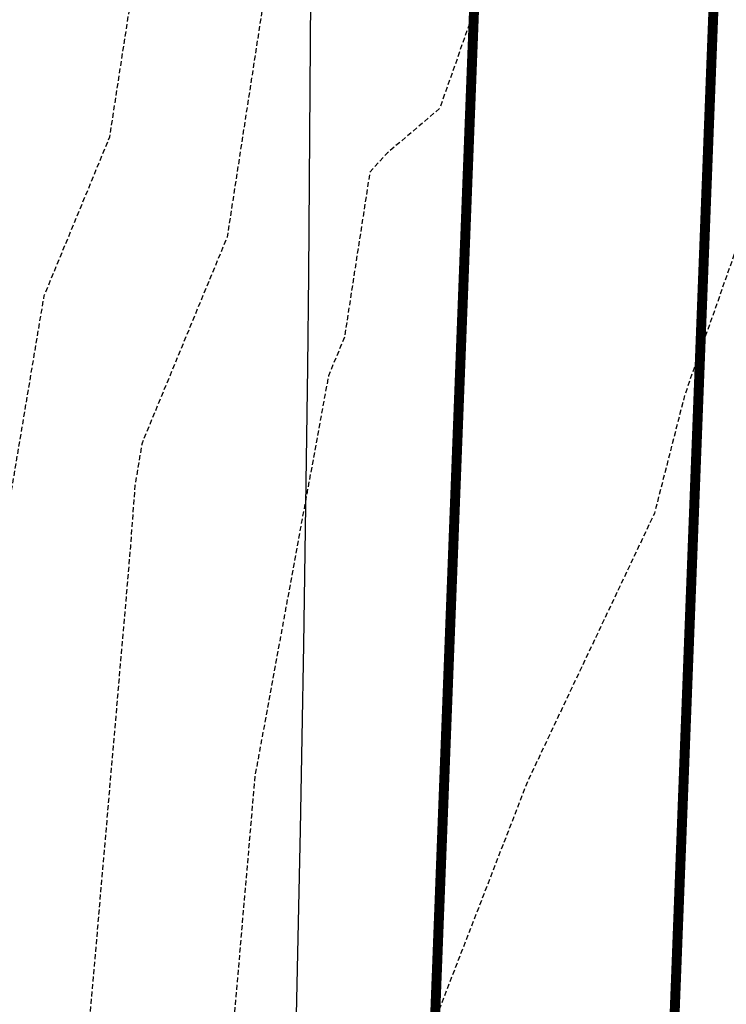
# Model space of a CAD drawing. Units: feet. Extents: x 2031234 to 2034004, y 13724618 to 13727400.
# Drawn here: x 2031610 to 2031646, y 13725908 to 13725957 of the extents above; entities that cross this region are included whole.
import ezdxf

# ---------------------------------------------------------------- set-up
doc = ezdxf.new("R2010")
doc.units = ezdxf.units.FT
doc.header["$MEASUREMENT"] = 0
doc.linetypes.add('CENTER2', pattern=[1.125, 0.75, -0.125, 0.125, -0.125])
doc.linetypes.add('DASHED2', pattern=[0.375, 0.25, -0.125])
for name, color, linetype in [('CE-TOPO-MAJR', 14, 'DASHED2'), ('CE-TOPO-MINR', 13, 'DASHED2'), ('CP-ROAD-CNTR-SH 211', 1, 'CENTER2'), ('CP-ROAD-CURB-PH 5', 2, 'Continuous'), ('CP-ROAD-STRP-PH 5', 1, 'Continuous')]:
    doc.layers.add(name, color=color, linetype=linetype)

msp = doc.modelspace()

# ---------------------------------------------------------------- linework, layer by layer
at = {"layer": 'CE-TOPO-MAJR', "elevation": 1010, "flags": 128}
msp.add_lwpolyline([(2031312.662581845, 13726065.11570164), (2031355.691656151, 13726047.14211356), (2031359.15426109, 13726045.63961977), (2031360.461625459, 13726045.29379005), (2031371.865768893, 13726041.49302622), (2031393.193099972, 13726034.0314163), (2031394.271178793, 13726032.95048811), (2031394.69847965, 13726032.27204355), (2031396.005, 13726031.34636232), (2031396.594103874, 13726032.25825521), (2031396.860361547, 13726032.91556375), (2031398.864314654, 13726032.40832724), (2031419.525469132, 13726026.13103833), (2031432.674136338, 13726011.38), (2031438.394226999, 13726006.84487666), (2031445.947817368, 13726002.82958386), (2031461.457289791, 13725994.81841699), (2031470.959912086, 13725985.39), (2031481.025607145, 13725976.74144129), (2031498.191050179, 13725959.41), (2031499.801934963, 13725957.2963158), (2031502.993163485, 13725955.99531367), (2031521.003850982, 13725942.04496414), (2031525.519135786, 13725933.42), (2031534.685500504, 13725913.77394634), (2031545.694041323, 13725907.44), (2031552.662652787, 13725892.93987842), (2031553.934399635, 13725881.45), (2031569.863430239, 13725870.76226621), (2031576.035, 13725854.37238108), (2031583.076520033, 13725852.20573672), (2031593.591305991, 13725829.95633763), (2031600.352373452, 13725854.42894497), (2031604.668707612, 13725887.63413312), (2031606.564478113, 13725913.67617852), (2031611.515982507, 13725943.24204459), (2031614.801984703, 13725951.19615075), (2031618.96179325, 13725978.22820846), (2031620.016693899, 13725985.41009767), (2031621.304191412, 13725996.28704928), (2031625.981292584, 13726024.26650399), (2031626.406860386, 13726025.95638024), (2031626.959552475, 13726030.20955439), (2031627.623594399, 13726031.88163576), (2031630.501094443, 13726037.86664711), (2031634.200019085, 13726046.74745939), (2031638.874584006, 13726057.54027909), (2031642.945284829, 13726069.40585911), (2031646.285776162, 13726076.43), (2031654.67153883, 13726092.40985673), (2031659.371671142, 13726099.70771404), (2031665.999040201, 13726113.04566529), (2031668.877249007, 13726115.0505071), (2031672.721915345, 13726106.69057353), (2031673.239193182, 13726105.15749212), (2031678.848166882, 13726076.16462127), (2031679.097282489, 13726067.00708155), (2031684.822219666, 13726035.07839029), (2031685.041374814, 13726028.60437006), (2031691.779154558, 13725993.84153518), (2031692.298427994, 13725990.4645314), (2031695.052016492, 13725956.55653113), (2031699.766032891, 13725916.09180086), (2031701.019665972, 13725914.05013394), (2031703.546025301, 13725910.94120821), (2031703.740823695, 13725898.96556971), (2031705.395486045, 13725889.63757268), (2031709.331262429, 13725887.79857891), (2031733.606096054, 13725887.33320579), (2031740.53209126, 13725885.72829944), (2031759.28435726, 13725879.83790876), (2031777.815781488, 13725873.11843682), (2031783.905487039, 13725870.51132161), (2031789.390806558, 13725866.54), (2031805.630754419, 13725856.17147312), (2031824.16007598, 13725844.82146811), (2031828.374184689, 13725843.59611107), (2031848.023454065, 13725840.56), (2031856.117247984, 13725839.67867861), (2031857.226385103, 13725839.51987143), (2031874.7656715, 13725840.56), (2031886.03133419, 13725841.5984135), (2031886.631, 13725841.23706459), (2031886.660107569, 13725840.90622089), (2031887.400586132, 13725840.84234505), (2031942.042069718, 13725808.79624159), (2031952.208805583, 13725807.03895926), (2031993.925346123, 13725800.02695503), (2032017.989038405, 13725799.06070162), (2032041.399409681, 13725797.55450145), (2032044.460827004, 13725797.24197381), (2032090.771759397, 13725797.69864231), (2032095.132368722, 13725797.69155588), (2032144.109160593, 13725801.57612544), (2032144.829231883, 13725801.60260664), (2032193.173138153, 13725795.52567824), (2032195.972904799, 13725795.30689036), (2032241.1395653, 13725788.80963985), (2032246.280577417, 13725788.5144611), (2032285.728512443, 13725776.46980735), (2032297.92848781, 13725773.33210321), (2032329.346574931, 13725765.32505423), (2032349.458632929, 13725759.39952317), (2032372.255893314, 13725750.38068279), (2032402.162369238, 13725739.04362915), (2032419.239767634, 13725728.11379155), (2032433.283685666, 13725718.45616883), (2032463.94127238, 13725710.76458314), (2032483.021920967, 13725709.5814778), (2032494.611492361, 13725701.85713005), (2032512.778650793, 13725690.97562289), (2032529.72345514, 13725681.78873294), (2032538.396993555, 13725675.51871912), (2032561.556728269, 13725662.59979038), (2032584.510471417, 13725663.52352682), (2032609.069905417, 13725657.00600027), (2032623.550797998, 13725635.77288671), (2032636.696935984, 13725619.96149079), (2032673.138492704, 13725587.42679157), (2032678.210983485, 13725582.12217484), (2032684.07489741, 13725573.8848434), (2032698.573421446, 13725549.61576883), (2032707.130167251, 13725537.63918378), (2032717.528273467, 13725524.74415036), (2032718.592316326, 13725520.49866191), (2032719.398612702, 13725517.28157162), (2032721.903340518, 13725515.48580037), (2032724.516490512, 13725516.65983607), (2032728.157542965, 13725516.21750981), (2032732.106201463, 13725512.08567821), (2032737.586698342, 13725506.57877031), (2032745.430709682, 13725502.90416632), (2032753.093732936, 13725495.98461134), (2032761.020049941, 13725489.80766511), (2032769.829933834, 13725483.54047128), (2032779.323120915, 13725476.34644901), (2032781.774721038, 13725473.95007288), (2032783.101754282, 13725473.28103808), (2032791.718483135, 13725465.90439825), (2032792.356498329, 13725465.14169238), (2032797.850806606, 13725459.8573653), (2032798.481498653, 13725459.14093609), (2032806.777256194, 13725450.79658291), (2032807.047255031, 13725450.50948734), (2032813.209303547, 13725444.60631564), (2032813.922183847, 13725443.8831266), (2032818.195001427, 13725440.00657354), (2032828.345193047, 13725431.09287128), (2032829.155048727, 13725430.22355727), (2032829.552920995, 13725429.74273626), (2032837.471012331, 13725422.07812223), (2032838.116519669, 13725421.26488664), (2032846.699051552, 13725411.56645461), (2032847.287776326, 13725410.9067798), (2032854.40163967, 13725402.23545587), (2032855.101591796, 13725401.61622736), (2032863.165770068, 13725392.82911378), (2032864.172533934, 13725392.11045946), (2032873.951058792, 13725382.82359061), (2032874.428697041, 13725382.44284325), (2032874.740775815, 13725382.129666), (2032875.430841691, 13725381.18847248), (2032877.954815798, 13725378.35852574), (2032886.960609803, 13725367.81626925), (2032887.664420665, 13725366.75891933), (2032893.196225605, 13725360.63856708), (2032893.603815129, 13725360.13270654), (2032901.127741753, 13725352.40269834), (2032901.762940351, 13725351.803355), (2032909.921910143, 13725344.63009699), (2032919.253474998, 13725337.90379898), (2032919.935316414, 13725337.37825044), (2032928.921012226, 13725332.02342969), (2032929.919157309, 13725331.33972932), (2032939.801772846, 13725325.93751281), (2032940.500513839, 13725325.58741), (2032948.125231451, 13725321.62086498), (2032948.572281474, 13725321.44319415), (2032959.254625434, 13725316.24165965), (2032960.357519703, 13725315.82976074), (2032966.326985457, 13725312.53155593), (2032966.737250745, 13725312.3442805), (2032967.136728473, 13725312.09574412), (2032967.621802535, 13725311.70277273), (2032970.492245652, 13725309.62995822), (2032970.818182074, 13725309.30143053), (2032972.12486511, 13725308.13843463), (2032972.422297586, 13725307.77996653), (2032972.611600963, 13725307.50323603), (2032972.819606534, 13725307.10753254), (2032974.291874786, 13725305.50567591), (2032974.628542437, 13725304.56724265), (2032975.690747357, 13725303.13577075), (2032977.484886803, 13725300.01844973), (2032977.801866452, 13725298.98326642), (2032979.576507618, 13725294.5910595), (2032980.734703962, 13725290.73640449), (2032981.084046289, 13725289.84644483), (2032983.769705931, 13725279.5291682), (2032984.309224784, 13725278.52699539), (2032987.17486831, 13725268.79016681), (2032991.378692089, 13725256.79694017), (2032991.926181907, 13725255.91844406), (2032994.382962031, 13725250.90139307), (2032998.382504081, 13725244.83923561), (2032998.7559283, 13725244.34052922), (2033004.096650325, 13725237.70182338), (2033004.44275357, 13725237.34459458), (2033011.449526487, 13725229.26211794), (2033012.089823125, 13725228.73730171), (2033021.684464442, 13725219.15015974), (2033024.63230061, 13725215.77216204), (2033023.605343531, 13725213.66946447), (2033024.028361935, 13725212.50581086), (2033027.799309494, 13725206.80878026), (2033035.460716292, 13725193.40463814), (2033041.230936197, 13725184.51785097), (2033041.838959005, 13725181.16682791), (2033045.808740482, 13725176.52075281), (2033052.186873803, 13725170.56445134), (2033052.032010127, 13725169.71772904), (2033032.736717011, 13725144.65074456), (2033035.453691707, 13725140.89986926), (2033038.117875125, 13725137.60966214), (2033041.820123658, 13725134.19268247), (2033043.569217449, 13725132.36127838), (2033045.172646581, 13725132.21393113), (2033063.759599563, 13725155.03744741), (2033065.073799302, 13725156.65119546), (2033076.131001087, 13725176.73143478), (2033074.061036468, 13725188.36176584), (2033084.368773292, 13725185.16419255), (2033092.707042875, 13725173.69161412), (2033094.379237542, 13725160.05610715), (2033097.165464889, 13725170.6683355), (2033098.034953993, 13725161.82098537), (2033099.957459523, 13725160.1828745), (2033102.230706505, 13725156.90056207), (2033098.218222568, 13725149.48144093), (2033098.855843439, 13725149.02788457), (2033104.903002241, 13725145.42550696), (2033105.593913098, 13725145.05436418), (2033110.649660625, 13725141.29270086), (2033118.066196878, 13725135.37693028), (2033118.8177772, 13725135.09766484), (2033125.319695291, 13725130.32809172), (2033133.445068077, 13725125.10345931), (2033134.547568019, 13725124.82901025), (2033137.891668739, 13725122.01436215), (2033138.556385259, 13725121.83235375), (2033139.738679349, 13725121.48042015), (2033144.850221887, 13725115.96571369), (2033146.216866886, 13725115.34423792), (2033147.427322198, 13725114.55755681), (2033152.900032408, 13725107.06752716), (2033153.86387136, 13725106.25609419), (2033161.635875786, 13725095.09499306), (2033168.057701047, 13725088.20820942), (2033175.967093188, 13725080.34951273), (2033176.971068625, 13725079.69535844), (2033180.246775456, 13725075.745012), (2033182.348987316, 13725072.60699285), (2033183.490440773, 13725072.02167615), (2033199.41509461, 13725055.58173008), (2033217.091033613, 13725041.86057547), (2033221.891503991, 13725039.63057505), (2033222.844837041, 13725039.26993817), (2033248.251063267, 13725026.77725623), (2033249.415640975, 13725026.49044232), (2033251.353479902, 13725024.66982973), (2033253.038655826, 13725022.4139556), (2033253.134589063, 13725021.90082825), (2033253.270123637, 13725021.44208935), (2033262.073435782, 13725017.75301952), (2033269.355584042, 13725015.56711515), (2033276.64013211, 13725014.28682975), (2033280.362798918, 13725013.9016642), (2033280.534470408, 13725013.51477665), (2033290.736557356, 13725012.76214402), (2033290.909101993, 13725012.48268142), (2033299.713314046, 13725011.31968552), (2033299.917348217, 13725011.07083931), (2033300.133240255, 13725010.86660797), (2033306.729349926, 13725009.1588608), (2033306.956395685, 13725008.9915832), (2033315.73990958, 13725005.45759949), (2033315.894118176, 13725005.36684879), (2033316.171440164, 13725005.24255244), (2033319.172071622, 13725003.6661935), (2033319.530427056, 13725003.55724759), (2033321.073488952, 13725002.59403379), (2033323.143003741, 13725001.00507601), (2033323.515582981, 13725000.94370239), (2033324.227419288, 13725000.26816284), (2033325.457009241, 13724998.85588926), (2033325.851079107, 13724998.8436089), (2033326.936981907, 13724997.28434844), (2033327.172561947, 13724997.30490959), (2033328.121976993, 13724995.6343591), (2033328.325870335, 13724995.67345344), (2033329.138197634, 13724993.92910954), (2033329.334176343, 13724993.98701874), (2033330.537968604, 13724990.56072538), (2033346.290184441, 13724968.88366388), (2033363.117452845, 13724952.35944427), (2033363.306192906, 13724952.43546418), (2033369.578931509, 13724949.32084294), (2033369.75817964, 13724949.41528339), (2033369.800118746, 13724949.44130873), (2033369.954214683, 13724949.55256425), (2033381.114715841, 13724941.62157404), (2033381.257883385, 13724941.74818), (2033391.657652654, 13724934.78460325), (2033402.591974073, 13724928.90632933), (2033402.724269559, 13724929.04600429), (2033414.808088074, 13724923.99055674), (2033418.906321301, 13724922.49399067), (2033419.098835598, 13724922.74531547), (2033429.061543965, 13724919.33672055), (2033433.072270069, 13724921.31757125), (2033437.08858741, 13724923.17754272), (2033437.269441001, 13724923.17993683), (2033445.831574721, 13724920.06741538), (2033470.113524175, 13724916.11760825), (2033494.439224482, 13724914.54340978), (2033494.637738126, 13724914.56315411), (2033502.395943797, 13724915.52246823), (2033502.71506406, 13724915.58970036), (2033513.460102409, 13724915.51890672), (2033548.940895281, 13724930.50604426), (2033583.973291703, 13724946.72151417), (2033586.528763002, 13724949.12369918), (2033586.831406181, 13724949.2322226), (2033589.295085682, 13724951.15055092), (2033592.635959762, 13724951.49507938), (2033596.035283011, 13724951.69539314), (2033596.384287348, 13724951.60931799), (2033601.698311773, 13724954.87872538), (2033601.984337038, 13724954.83611029), (2033602.190708983, 13724954.8223653), (2033614.548402994, 13724960.11299182), (2033614.922052542, 13724960.12738462), (2033623.952144366, 13724964.14942465), (2033634.241223523, 13724970.25237846), (2033634.835440658, 13724970.34994533), (2033646.009440627, 13724977.87057226), (2033654.806753303, 13724983.44857303), (2033655.298868855, 13724983.58588205), (2033660.372424422, 13724987.5202664), (2033665.32997111, 13724991.68305739), (2033674.049890708, 13725001.24740142), (2033674.659908943, 13725001.49686727), (2033677.512653623, 13725004.02114135), (2033677.841153146, 13725004.19906569), (2033680.302132895, 13725005.96830735), (2033683.267067536, 13725007.63045858), (2033684.212626783, 13725008.30976507), (2033685.608559503, 13725008.88935531), (2033687.06527462, 13725009.32458439), (2033688.314406523, 13725009.47296264), (2033692.034973544, 13725010.96472912), (2033692.482784048, 13725011.04088986), (2033700.251788753, 13725013.01681303), (2033700.770999952, 13725013.18389347), (2033713.385171016, 13725014.93153707), (2033713.814082165, 13725015.13067036), (2033719.460776818, 13725015.33375219), (2033720.121352943, 13725015.73545503), (2033725.648058295, 13725015.33319104), (2033726.537229303, 13725015.99883703), (2033732.42870204, 13725014.80434393), (2033733.191520577, 13725015.40712352), (2033738.13807789, 13725013.75307156), (2033738.996350846, 13725014.4923152), (2033742.195864478, 13725013.04704451), (2033742.961217949, 13725013.77479644), (2033745.705672349, 13725012.1876385), (2033746.484432816, 13725012.9556959), (2033749.416070448, 13725010.74519374), (2033750.155370412, 13725011.61025469), (2033863.649568319, 13725106.17056517), (2033969.572533248, 13725207.34753679), (2033968.598220445, 13725208.78470819), (2033969.146780568, 13725209.63348922), (2033968.270259005, 13725211.33943653), (2033967.061367211, 13725214.65353993), (2033967.607983883, 13725215.71519924), (2033966.324098792, 13725221.76895745), (2033968.30509992, 13725224.38324713), (2033970.645403979, 13725226.91600392), (2033971.048036295, 13725227.20422613), (2033970.607075735, 13725231.79951487), (2033971.06812424, 13725232.21363889), (2033971.155416443, 13725237.48146743), (2033971.653071896, 13725241.31572426), (2033972.238613917, 13725242.00046678), (2033973.215326502, 13725245.93161497), (2033973.807881846, 13725246.80090081), (2033978.202788513, 13725257.83991285), (2033978.77067048, 13725258.85399986), (2033982.550332203, 13725266.84768446), (2033986.702464191, 13725286.45297127), (2033988.668584646, 13725306.75821259), (2033988.051239915, 13725315.01557356), (2033988.463589483, 13725316.02566101), (2033988.694268844, 13725322.51857994), (2033988.810650568, 13725322.88437118), (2033990.559134681, 13725325.12284064), (2033991.231936368, 13725325.79138635)], dxfattribs=at)
at = {"layer": 'CE-TOPO-MINR', "flags": 128}
for points, elevation in [([(2033202.770506021, 13724705.68569164), (2033212.171428769, 13724716.78891476), (2033230.510353662, 13724730.24106422), (2033231.336509477, 13724731.07798677), (2033231.889795375, 13724731.38316363), (2033232.455626536, 13724731.83479034), (2033232.976574026, 13724732.20953555), (2033233.57778166, 13724732.60232968), (2033244.667058682, 13724738.30706504), (2033255.888709526, 13724743.77702003), (2033256.707632448, 13724744.06371777), (2033257.749507796, 13724744.57244671), (2033258.485138907, 13724744.96404051), (2033259.587192674, 13724745.31146047), (2033259.987210762, 13724745.61432744), (2033261.130793439, 13724745.79120977), (2033261.485700805, 13724746.13864397), (2033286.033899608, 13724830.45071083), (2033310.154295305, 13724915.10452208), (2033303.488715653, 13724919.56772452), (2033294.365801228, 13724924.76206317), (2033284.137981746, 13724929.74345696), (2033284.40837441, 13724930.07961348), (2033284.639091373, 13724930.4436245), (2033282.389225119, 13724931.68660736), (2033282.66641157, 13724932.3034831), (2033280.915661099, 13724933.53762183), (2033281.09950094, 13724934.19906479), (2033279.653103427, 13724935.48299974), (2033279.749982811, 13724936.1713461), (2033278.451628097, 13724937.63120206), (2033278.462634027, 13724938.36248514), (2033277.259449698, 13724940.0855497), (2033277.174119753, 13724940.8179198), (2033275.863844719, 13724943.32157373), (2033275.714653192, 13724943.92037798), (2033258.277088557, 13724957.33606604), (2033239.764474547, 13724970.06377765), (2033239.549111543, 13724970.64777147), (2033234.880187251, 13724971.46835163), (2033234.515496835, 13724972.18631889), (2033229.848110665, 13724973.58734225), (2033229.391568264, 13724974.25911178), (2033228.84589141, 13724974.87041661), (2033223.203537547, 13724977.23487184), (2033222.963037533, 13724977.45648512), (2033222.387468016, 13724977.90813599), (2033221.064717962, 13724978.70355241), (2033204.78096972, 13724986.71055375), (2033200.991260214, 13724988.38046627), (2033198.205400476, 13724989.78596464), (2033195.128609363, 13724991.21525071), (2033190.848932046, 13724993.85246241), (2033184.64689946, 13724996.61086534), (2033180.479183737, 13724998.89412082), (2033176.529901338, 13725000.83386622), (2033171.098405605, 13725003.58412652), (2033168.175617484, 13725005.36736951), (2033166.54695425, 13725006.66014857), (2033165.908066648, 13725006.90717061), (2033165.001737012, 13725007.79850371), (2033164.375757611, 13725007.9513639), (2033163.400789936, 13725009.13647547), (2033163.104173245, 13725009.16636812), (2033162.018077315, 13725010.80810524), (2033161.748499906, 13725010.80593123), (2033161.479873629, 13725010.77209817), (2033145.501440561, 13725020.60682353), (2033129.697593333, 13725030.58522282), (2033128.316824353, 13725036.63033327), (2033124.955351375, 13725042.92997683), (2033121.004278396, 13725049.01248043), (2033115.934869456, 13725054.04939686), (2033129.228000962, 13725064.72229705), (2033128.417706594, 13725065.59125903), (2033127.437049046, 13725066.9995467), (2033126.746512309, 13725067.94462518), (2033125.70842377, 13725068.86864358), (2033124.654349509, 13725069.65484289), (2033123.833949172, 13725070.25665906), (2033122.898143959, 13725071.00310036), (2033121.655813905, 13725071.82673678), (2033120.052503506, 13725075.68541374), (2033092.462171578, 13725107.08372426), (2033092.390247604, 13725107.16557508), (2033090.837315789, 13725108.48876161), (2033068.326574193, 13725128.24912258), (2033060.142428762, 13725089.49295606), (2033063.630657997, 13725085.42929779), (2033055.450819374, 13725081.30691221), (2033051.082767417, 13725081.85660236), (2033061.692465608, 13725134.65706878), (2033060.919439179, 13725133.70784481), (2033037.649212817, 13725105.1335868), (2033034.80632155, 13725105.39483452), (2033031.705165805, 13725108.64192702), (2033025.141052796, 13725114.7002563), (2033020.417436626, 13725120.53381694), (2033015.600221145, 13725127.18414556), (2033028.406253776, 13725143.82077395), (2033025.846762982, 13725146.55323454), (2033021.70713983, 13725150.41907462), (2033018.521669625, 13725153.28768265), (2033015.945147861, 13725156.30314173), (2033012.484801088, 13725159.21346363), (2033008.892359555, 13725164.74622735), (2033005.463943579, 13725167.71579104), (2033002.334590039, 13725170.61184597), (2032997.564727463, 13725178.95703865), (2032994.072314031, 13725182.56318005), (2032992.038305373, 13725185.48861169), (2032989.835213344, 13725188.27513325), (2032986.164938601, 13725192.64516793), (2032980.015393907, 13725198.78990603), (2032977.589604808, 13725201.93094488), (2032973.098716426, 13725207.1112898), (2032969.536326997, 13725211.83283493), (2032966.11326951, 13725216.08781611), (2032963.033510609, 13725220.28895727), (2032960.470062765, 13725224.17440822), (2032957.711514046, 13725228.07254654), (2032956.261991946, 13725230.16258674), (2032954.687354743, 13725233.37819202), (2032952.030169311, 13725237.43951707), (2032949.753300002, 13725241.33561725), (2032947.058920779, 13725249.02250005), (2032944.614109085, 13725254.05207542), (2032942.777416878, 13725260.29275295), (2032941.011847858, 13725264.4016345), (2032940.131237363, 13725266.39696933), (2032931.570268498, 13725278.85491407), (2032920.405782092, 13725289.75927899), (2032918.045485099, 13725294.6415651), (2032913.158534125, 13725297.18386397), (2032906.824416576, 13725300.64633545), (2032904.043720111, 13725305.52549641), (2032898.284470112, 13725308.95759027), (2032894.919372221, 13725313.79870602), (2032888.938442529, 13725318.10982813), (2032885.478911012, 13725322.74318992), (2032880.249538935, 13725327.34078448), (2032877.4200631, 13725330.96662787), (2032872.597712632, 13725335.9210633), (2032868.586525719, 13725340.64070619), (2032865.04099644, 13725344.56345624), (2032861.032255295, 13725348.68551773), (2032855.260123653, 13725355.44242248), (2032853.642419451, 13725357.25623535), (2032849.216403998, 13725361.37259006), (2032842.949001845, 13725367.3248725), (2032838.932379909, 13725370.88671842), (2032833.763763067, 13725376.51869005), (2032829.839400738, 13725379.58187213), (2032825.279874318, 13725385.13963008), (2032820.428432005, 13725388.59481357), (2032814.927584015, 13725394.8108814), (2032812.661992372, 13725396.54248147), (2032807.587007811, 13725401.45500347), (2032803.177025687, 13725405.45464095), (2032796.671409171, 13725411.16774774), (2032792.899499405, 13725415.58465952), (2032790.160899617, 13725418.06927937), (2032786.6963407, 13725422.98743667), (2032782.74686604, 13725426.77098803), (2032779.292090163, 13725431.59824446), (2032773.975045983, 13725436.94643531), (2032770.897189343, 13725440.91672363), (2032767.375693, 13725444.3036356), (2032761.852926963, 13725449.03158476), (2032758.056016049, 13725453.49279202), (2032751.685368462, 13725458.32052587), (2032745.77326907, 13725462.52628763), (2032738.683546158, 13725470.25625692), (2032733.364387073, 13725474.40145571), (2032730.503795697, 13725477.38474285), (2032725.361326662, 13725482.02828836), (2032720.921859498, 13725486.17100296), (2032715.974730089, 13725491.14197305), (2032712.559222315, 13725494.14523392), (2032708.994851233, 13725497.87495152), (2032706.700589819, 13725499.99800952), (2032702.663589062, 13725498.18426634), (2032683.384568841, 13725512.00641095), (2032682.264087702, 13725513.12976391), (2032681.144806723, 13725514.32744128), (2032680.274345343, 13725515.38641404), (2032679.533030117, 13725516.48713535), (2032677.106612093, 13725517.10002675), (2032677.42550024, 13725519.87281897), (2032674.634135733, 13725537.99537655), (2032658.896465594, 13725560.10286426), (2032635.529826419, 13725584.53880122), (2032632.509001967, 13725586.69856099), (2032627.90129939, 13725589.3879129), (2032621.585766154, 13725601.91849231), (2032594.374273886, 13725634.64686306), (2032591.194218343, 13725639.30973035), (2032585.800879239, 13725640.74100238), (2032539.642785961, 13725638.88344423), (2032537.714931256, 13725639.95883727), (2032507.292299523, 13725661.95105225), (2032484.141384194, 13725674.50268207), (2032435.313343225, 13725687.44497202), (2032433.353430736, 13725687.93668831), (2032431.386283743, 13725689.28944211), (2032399.944598423, 13725706.759559), (2032373.681367315, 13725719.64492195), (2032356.543233286, 13725726.14170697), (2032352.617877193, 13725727.69461988), (2032312.69098373, 13725739.45811259), (2032300.867562395, 13725742.47136777), (2032268.585323048, 13725750.77401698), (2032249.138369124, 13725756.71176318), (2032221.58666774, 13725758.29368451), (2032198.600756884, 13725761.60022122), (2032173.294827487, 13725763.57775411), (2032147.854041489, 13725766.77571322), (2032122.724773904, 13725765.85156421), (2032097.570537543, 13725763.85646863), (2032070.984600361, 13725763.89967347), (2032047.01264457, 13725763.66328787), (2032022.300468243, 13725766.18605344), (2031996.304534073, 13725767.85860618), (2031975.59815628, 13725769.78835016), (2031944.281475881, 13725776.81080528), (2031931.674668497, 13725777.23795089), (2031930.274751034, 13725781.28544094), (2031919.582668041, 13725791.78565504), (2031890.214891187, 13725794.23919543), (2031886.631, 13725809.97081416), (2031872.097258324, 13725813.7574071), (2031870.989391863, 13725813.46407816), (2031868.037814578, 13725814.57), (2031843.639578546, 13725818.06335975), (2031839.336067908, 13725818.53196274), (2031815.137455417, 13725820.66682372), (2031803.30503476, 13725828.97167755), (2031793.278623009, 13725834.77859442), (2031780.054486643, 13725840.56), (2031769.312245132, 13725845.23793284), (2031762.262417519, 13725848.09023881), (2031744.382585685, 13725854.02725077), (2031726.157448707, 13725858.65327219), (2031715.771196853, 13725856.44133668), (2031715.630205144, 13725865.28441318), (2031698.572938451, 13725873.2544308), (2031696.364840356, 13725885.70236768), (2031695.688293275, 13725899.31357685), (2031695.365255505, 13725907.96669419), (2031695.26824195, 13725912.47859289), (2031691.274042347, 13725946.89142405), (2031690.703045919, 13725950.51014985), (2031689.874526056, 13725958.07019683), (2031687.205433756, 13725989.20548737), (2031684.479385102, 13726006.56923722), (2031680.186539649, 13726028.71770205), (2031680.077464259, 13726031.93987725), (2031673.621208704, 13726067.94722264), (2031673.355733487, 13726068.89938318), (2031670.492741289, 13726078.83778994), (2031665.518522495, 13726073.2882019), (2031658.32234076, 13726057.42152452), (2031653.895175206, 13726050.43692583), (2031646.492845919, 13726033.12), (2031643.346069598, 13726025.40505385), (2031639.616690671, 13726016.23320325), (2031634.683977539, 13726005.92900473), (2031631.293717153, 13725997.06656393), (2031629.056290403, 13725994.76612036), (2031627.798094745, 13725992.38217662), (2031626.584594376, 13725985.12274875), (2031626.309561417, 13725982.79923343), (2031626.084215392, 13725981.26505087), (2031620.684475109, 13725946.17543333), (2031616.419000331, 13725935.85041308), (2031616.058500852, 13725933.69783914), (2031615.838109022, 13725930.67033447), (2031612.446075321, 13725891.43900747), (2031610.918136555, 13725882.76528899), (2031606.489685171, 13725846.86116667), (2031605.979244386, 13725840.38511347), (2031598.517991646, 13725813.76302786), (2031597.350489599, 13725811.27332595), (2031596.434568368, 13725802.40076215), (2031594.66392518, 13725789.92753782), (2031592.60390045, 13725789.4855816), (2031591.038, 13725787.04529896), (2031588.245387573, 13725798.66230107), (2031585.478892571, 13725803.5), (2031575.243850161, 13725828.10991116), (2031574.270533221, 13725829.48), (2031572.723348202, 13725835.21722372), (2031563.493040619, 13725859.73022232), (2031555.460413851, 13725865.11978925), (2031540.773498203, 13725872.34695263), (2031533.032650356, 13725881.45), (2031524.952788136, 13725896.91578775), (2031514.063908033, 13725907.44), (2031508.945300531, 13725921.16041244), (2031487.826913947, 13725933.42), (2031486.364207392, 13725934.01631716), (2031483.526007197, 13725937.74039412), (2031469.536209471, 13725956.84462566), (2031465.504770784, 13725959.41), (2031448.529546081, 13725972.42778625), (2031426.063692703, 13725985.39), (2031426.022606681, 13725985.41184026), (2031425.976113816, 13725985.44870172), (2031411.007, 13725996.68140095), (2031403.466541288, 13725998.59002643), (2031401.143906348, 13725992.85615299), (2031396.005, 13725984.90147409), (2031384.607883107, 13725992.97643229), (2031380.880426574, 13725998.89468064), (2031371.476064563, 13726008.32389852), (2031359.201465231, 13726012.61830703), (2031323.919013169, 13726029.12318701), (2031314.59152531, 13726033.03658868)], 1011), ([(2033036.379574678, 13724724.06903635), (2033037.693727014, 13724725.21657293), (2033038.02479611, 13724725.38570575), (2033041.851958361, 13724730.2222618), (2033045.41919937, 13724735.28329165), (2033045.531183191, 13724735.9879882), (2033047.859741725, 13724738.43621376), (2033051.774563268, 13724743.57379846), (2033051.895098268, 13724743.95795263), (2033052.045661189, 13724744.29909688), (2033058.615951227, 13724755.38524288), (2033058.78578959, 13724755.67239897), (2033064.28387498, 13724767.25040948), (2033067.966860398, 13724774.88270694), (2033068.075090726, 13724775.02234806), (2033072.575950821, 13724784.67908782), (2033104.689789941, 13724822.60803699), (2033145.169152951, 13724852.30085946), (2033145.290421719, 13724852.42370864), (2033146.511685278, 13724853.09732308), (2033146.594741823, 13724853.16361592), (2033147.744625073, 13724853.99078805), (2033147.832874417, 13724854.04844505), (2033172.310147362, 13724866.64046202), (2033197.079607988, 13724878.71425016), (2033198.887210038, 13724879.34707581), (2033199.040143586, 13724879.4217505), (2033200.663896285, 13724880.28611239), (2033200.82566323, 13724880.33710905), (2033201.708619975, 13724881.0056249), (2033201.876482815, 13724881.03158889), (2033202.659867019, 13724881.79847763), (2033206.263218545, 13724894.17437605), (2033209.803774222, 13724906.60043803), (2033208.825355121, 13724907.25557723), (2033207.486231714, 13724908.01803758), (2033205.98492283, 13724908.74924042), (2033206.581758408, 13724909.49123604), (2033207.091018124, 13724910.29471467), (2033206.760767458, 13724910.47716814), (2033207.372598906, 13724911.83879306), (2033207.115611848, 13724912.01994834), (2033207.521400066, 13724913.47994612), (2033207.309088005, 13724913.66841082), (2033207.522929097, 13724915.18779228), (2033207.332347764, 13724915.40207986), (2033207.356641066, 13724917.01623519), (2033207.180029489, 13724917.26915832), (2033206.99168138, 13724918.88571301), (2033206.799350302, 13724919.25321636), (2033206.470041031, 13724920.57495223), (2033203.910436735, 13724922.54419813), (2033201.193029382, 13724924.41245818), (2033200.717660337, 13724925.70150308), (2033200.032323885, 13724925.82195342), (2033199.22734563, 13724927.40671683), (2033198.542234954, 13724927.61236857), (2033197.534512547, 13724929.0951601), (2033196.330044367, 13724930.4444884), (2033195.501821304, 13724930.79155922), (2033194.970967536, 13724931.28072445), (2033193.700517521, 13724932.27764983), (2033190.78082185, 13724934.03336615), (2033188.390582568, 13724935.20868825), (2033180.025586928, 13724938.89467286), (2033173.876380892, 13724941.99701823), (2033173.424748573, 13724942.20681855), (2033163.97825088, 13724948.02791495), (2033163.067874369, 13724948.43281209), (2033153.868508612, 13724953.47262375), (2033153.28880609, 13724953.75735277), (2033141.299908772, 13724959.82798043), (2033140.87088206, 13724960.08973697), (2033140.631815797, 13724960.27949987), (2033139.221604275, 13724960.82474965), (2033139.088567049, 13724960.95558558), (2033137.706847699, 13724961.29299265), (2033137.563735315, 13724961.46695139), (2033136.909015652, 13724961.5329332), (2033136.749591107, 13724961.77391853), (2033136.154555039, 13724961.76911986), (2033135.561618393, 13724961.69444042), (2033100.292550209, 13724983.40255146), (2033065.408843958, 13725005.42779282), (2033062.361083573, 13725018.77111702), (2033061.867663715, 13725019.69582154), (2033061.287698359, 13725020.58865277), (2033060.543576048, 13725021.32800561), (2033062.973127733, 13725023.27866431), (2033061.007379433, 13725031.58811831), (2033058.609474631, 13725039.84888249), (2033055.135992472, 13725048.02739664), (2033050.660380307, 13725056.81137005), (2033065.144483784, 13725062.30878378), (2033046.83095305, 13725067.74156426), (2033045.563632, 13725068.11752), (2033035.099916399, 13725069.43430868), (2033039.028444444, 13725088.98511111), (2033035.695727854, 13725084.89276141), (2033030.125779053, 13725078.05324247), (2033026.043425651, 13725078.42839065), (2033021.590207951, 13725083.09117156), (2033012.164230467, 13725091.79085045), (2033005.381181546, 13725100.16776463), (2032998.463725279, 13725109.71754655), (2033000.343481818, 13725112.15958398), (2032994.693938154, 13725118.1909225), (2032994.086296122, 13725118.75837679), (2032987.055033082, 13725125.09023247), (2032986.676833699, 13725125.53286206), (2032979.038837798, 13725131.95679244), (2032978.511514804, 13725132.76892911), (2032970.943999497, 13725139.32362343), (2032964.036602326, 13725145.71606244), (2032963.336449466, 13725146.94102656), (2032955.627673083, 13725154.90083379), (2032955.329107463, 13725155.33024853), (2032955.005722636, 13725155.73927311), (2032946.904354397, 13725165.38521588), (2032946.001682416, 13725166.28718232), (2032940.647257437, 13725173.22037238), (2032939.988054306, 13725173.98077863), (2032932.12482046, 13725184.40260763), (2032931.622360809, 13725185.0271827), (2032924.824433489, 13725194.30032815), (2032924.448153185, 13725194.87066106), (2032918.359230545, 13725203.47499075), (2032915.159711947, 13725208.08831986), (2032914.928575993, 13725208.56032827), (2032909.063391728, 13725217.52485874), (2032904.037676218, 13725226.12468966), (2032903.642176917, 13725227.25302259), (2032898.245763516, 13725238.35476429), (2032897.976161346, 13725239.27081336), (2032894.079034896, 13725248.34031492), (2032892.135270357, 13725252.74460162), (2032890.87863314, 13725254.57326345), (2032889.239833917, 13725256.17388027), (2032884.029969143, 13725266.95051155), (2032883.312629252, 13725267.32368746), (2032882.382864412, 13725267.83193257), (2032876.245055229, 13725278.60166575), (2032875.399673357, 13725279.10545182), (2032867.971919556, 13725289.79120811), (2032867.093998031, 13725290.42402392), (2032859.457801638, 13725300.65120654), (2032858.69019885, 13725301.32607273), (2032852.44471935, 13725309.329368), (2032851.73686196, 13725310.05661371), (2032842.883001, 13725320.47424389), (2032842.362564106, 13725321.05005182), (2032833.514101672, 13725330.14864535), (2032832.666828944, 13725331.14046977), (2032832.429371322, 13725331.40671356), (2032822.659862626, 13725340.49271056), (2032821.739890725, 13725341.36642704), (2032812.874033084, 13725349.22846121), (2032812.115348362, 13725350.0551603), (2032803.453134615, 13725356.81649772), (2032802.783856326, 13725357.63230322), (2032792.075306307, 13725365.25890224), (2032791.267854439, 13725366.17133894), (2032786.267032032, 13725369.99348601), (2032785.522091292, 13725370.71457939), (2032775.787972837, 13725379.54294737), (2032774.833034212, 13725380.38155603), (2032766.507327796, 13725390.13097027), (2032766.105337499, 13725390.49567966), (2032758.458044167, 13725401.35148914), (2032757.878313423, 13725401.90686453), (2032750.252614117, 13725412.56202925), (2032749.472142221, 13725413.34707306), (2032742.678413747, 13725422.11065889), (2032742.16150457, 13725422.60781285), (2032741.350835422, 13725423.30181338), (2032732.96994417, 13725433.14900068), (2032732.034817202, 13725433.85764827), (2032731.166999056, 13725434.47499858), (2032715.517910079, 13725451.5372983), (2032714.737127743, 13725452.14575876), (2032708.422967158, 13725458.73074473), (2032707.668120589, 13725459.41235591), (2032697.868920039, 13725468.55653688), (2032697.142746748, 13725469.28620967), (2032689.603723613, 13725475.91528351), (2032689.080520991, 13725476.46275681), (2032684.016416025, 13725481.14896586), (2032683.423837606, 13725480.8827323), (2032680.593931938, 13725482.91164066), (2032673.110695893, 13725490.41405644), (2032665.635475227, 13725498.41285455), (2032659.822019068, 13725505.48530128), (2032654.871077351, 13725512.83656949), (2032649.513081816, 13725514.18995103), (2032639.701370467, 13725511.22318793), (2032638.666022046, 13725516.92982088), (2032640.41494573, 13725532.13704015), (2032640.795745787, 13725535.44816803), (2032640.61288937, 13725536.63533865), (2032639.581947704, 13725538.08355367), (2032638.051248324, 13725539.6843005), (2032607.214360783, 13725561.73135095), (2032560.178457676, 13725589.18453257), (2032553.231461724, 13725602.96799015), (2032538.421724337, 13725601.43687974), (2032513.444072956, 13725614.7544105), (2032487.41486383, 13725640.26731307), (2032484.861143907, 13725642.11337156), (2032483.190016413, 13725643.01939939), (2032479.447464228, 13725644.01139486), (2032435.591474529, 13725655.04970926), (2032428.559791878, 13725643.49571066), (2032390.058603255, 13725670.22797126), (2032386.311914032, 13725672.30976484), (2032380.452676657, 13725675.18444541), (2032342.142073485, 13725690.53068328), (2032314.928942446, 13725701.40453237), (2032296.426586212, 13725707.23224365), (2032252.872402678, 13725724.09152009), (2032251.459438913, 13725724.60460023), (2032230.019717187, 13725726.170875), (2032202.033770181, 13725727.77772918), (2032201.228608969, 13725727.89355209), (2032153.416516821, 13725731.62982999), (2032150.878851095, 13725731.94881979), (2032101.340387216, 13725730.12700297), (2032100.008706363, 13725730.02138138), (2032051.197441325, 13725730.10070462), (2032049.564462136, 13725730.08460194), (2032003.201526806, 13725734.81760543), (2031998.843626737, 13725735.09798842), (2031954.35321748, 13725739.24430027), (2031947.539064582, 13725740.77230651), (2031908.547143375, 13725742.09343624), (2031904.217302382, 13725754.61202308), (2031886.631, 13725771.88274015), (2031879.695241375, 13725776.57504521), (2031865.273129604, 13725773.60940418), (2031848.885222181, 13725775.1804942), (2031830.936229327, 13725781.11414276), (2031823.21996724, 13725782.69832224), (2031811.812236916, 13725788.59), (2031799.818698125, 13725794.13633364), (2031789.625506689, 13725800.69511339), (2031776.997848801, 13725806.57762377), (2031761.085515606, 13725814.57), (2031753.297627425, 13725817.49697572), (2031749.128538477, 13725818.8655076), (2031727.156839897, 13725824.19102906), (2031716.891290608, 13725822.73218937), (2031706.6, 13725815.89079106), (2031700.809222635, 13725823.31978587), (2031692.51772162, 13725850.91004103), (2031692.30877737, 13725854.80875417), (2031692.187558438, 13725859.02780465), (2031692.137870645, 13725860.67394444), (2031690.804912385, 13725886.49553441), (2031690.700588441, 13725887.93782973), (2031690.013092456, 13725906.35358162), (2031689.78155384, 13725917.12196117), (2031687.319947891, 13725938.33042302), (2031685.68594825, 13725948.68599858), (2031683.315003193, 13725970.32030914), (2031681.877433411, 13725987.08973778), (2031675.378187089, 13726028.48712339), (2031675.32192917, 13726028.70955007), (2031671.641478033, 13726041.54627123), (2031664.766689369, 13726031.8850624), (2031658.112791548, 13726014.72973364), (2031654.176594235, 13726006.64735953), (2031646.145811846, 13725989.81), (2031643.024312437, 13725982.6522481), (2031640.31556637, 13725974.966462), (2031635.162390735, 13725963.47415464), (2031631.334838195, 13725952.61917113), (2031628.722574892, 13725950.40097943), (2031627.841662906, 13725949.43819652), (2031626.566965514, 13725941.1547159), (2031625.76703492, 13725939.21840166), (2031622.078970182, 13725919.16075268), (2031620.108751617, 13725896.37374772), (2031616.491601073, 13725875.8401071), (2031613.673407815, 13725852.99131715), (2031612.22363282, 13725834.59776343), (2031607.127793005, 13725816.41557761), (2031603.940198999, 13725809.61802302), (2031601.439488159, 13725785.39354201), (2031596.605156922, 13725751.33829111), (2031591.466386267, 13725750.23582298), (2031590.826953443, 13725751.15454045), (2031590.488037202, 13725751.52), (2031590.502847098, 13725752.44705618), (2031581.995723425, 13725787.83588161), (2031573.038013181, 13725803.5), (2031568.01173653, 13725815.58556026), (2031558.141067447, 13725829.48), (2031554.284751306, 13725843.77987245), (2031538.719665011, 13725855.47), (2031532.729970289, 13725858.41741955), (2031522.121954874, 13725870.89218572), (2031513.451657772, 13725876.99386249), (2031508.723752419, 13725881.45), (2031492.756800842, 13725893.12107412), (2031478.12276584, 13725907.44), (2031473.262260542, 13725911.32801365), (2031460.541836495, 13725933.42), (2031458.010395089, 13725936.87689364), (2031451.702278962, 13725940.89101378), (2031433.160425792, 13725945.80765273), (2031418.444341713, 13725959.41), (2031412.867564812, 13725962.63185388), (2031411.007, 13725964.02800633), (2031410.07272103, 13725964.26448912), (2031405.693708822, 13725953.45405078), (2031396.005, 13725938.45658586), (2031374.517286564, 13725953.68082103), (2031367.489674354, 13725964.83887318), (2031359.206426099, 13725973.14401418), (2031321.524598792, 13725993.80741846), (2031316.832022172, 13725995.77621622)], 1012), ([(2032909.731203839, 13724738.0615096), (2032925.672407058, 13724748.27784963), (2032928.03447109, 13724752.72503811), (2032932.951152847, 13724756.34504692), (2032935.132052219, 13724759.44677047), (2032940.314126156, 13724763.57284438), (2032942.609647756, 13724766.14299775), (2032947.489522317, 13724769.9130876), (2032951.123008379, 13724773.14174182), (2032953.020548741, 13724775.03697323), (2032959.104181022, 13724779.23164665), (2032960.610016675, 13724781.13136013), (2032970.745319585, 13724790.0947825), (2032979.581341124, 13724800.07633683), (2032980.621314391, 13724801.7641712), (2032984.146909398, 13724809.18846042), (2032986.508588796, 13724814.08259863), (2032987.62380631, 13724816.45890428), (2032990.509940073, 13724822.65119689), (2032992.293934967, 13724827.86478103), (2032995.674136698, 13724834.35593763), (2032996.794243729, 13724837.41446682), (2032999.059856121, 13724842.23621045), (2033002.189658273, 13724848.9354564), (2033004.771927755, 13724856.99709132), (2033007.085620403, 13724861.36057848), (2033008.750142819, 13724868.49773517), (2033009.657696975, 13724874.9290805), (2033009.948291243, 13724883.28957943), (2033011.731742852, 13724887.31433167), (2033010.999583768, 13724895.45424049), (2033009.436221252, 13724903.98186477), (2033010.04157072, 13724906.18703729), (2033008.285696698, 13724914.49368685), (2033008.581512519, 13724916.38851081), (2033007.380286991, 13724922.22501295), (2033007.454173044, 13724924.03033156), (2033005.453669049, 13724932.98144266), (2033005.35044589, 13724934.4489771), (2033004.941190689, 13724936.37005328), (2033003.617073207, 13724944.31495049), (2033003.265707029, 13724946.0888947), (2033001.403751498, 13724951.51490123), (2033000.867399966, 13724957.95853679), (2033001.078326922, 13724964.3982373), (2033000.575796929, 13724972.88970558), (2033000.787132753, 13724975.97784352), (2033000.947719277, 13724983.8594677), (2033000.865004929, 13724985.59266592), (2033000.744805444, 13724990.22178833), (2033000.164193859, 13724994.67474638), (2032998.209846476, 13725003.23102622), (2032997.899226283, 13725004.97142292), (2032996.524913486, 13725010.78080806), (2032996.252187047, 13725011.68387483), (2032994.575740854, 13725017.45921948), (2032992.147326706, 13725023.1770607), (2032991.786317311, 13725024.03856656), (2032988.657284426, 13725030.17970226), (2032988.419327897, 13725030.62179616), (2032998.367092299, 13725044.70302739), (2032988.220677227, 13725042.07806156), (2032981.508915506, 13725041.22435196), (2032978.76259778, 13725044.09990818), (2032978.268756482, 13725044.838497), (2032972.455717283, 13725050.20362486), (2032971.501718038, 13725051.31368122), (2032969.911809843, 13725052.7760545), (2032965.728675592, 13725057.94213203), (2032961.003771575, 13725061.44723718), (2032956.73774776, 13725067.33662709), (2032953.115031575, 13725071.20416559), (2032950.557860314, 13725073.6519756), (2032948.142391994, 13725076.24471514), (2032943.63366139, 13725080.30495742), (2032940.030765885, 13725085.03936884), (2032935.1329736, 13725089.15865314), (2032930.280376326, 13725093.36178858), (2032926.073893192, 13725099.21728677), (2032922.570829164, 13725105.70917918), (2032918.141526372, 13725109.80826994), (2032917.015850719, 13725112.1648817), (2032914.868878882, 13725118.14929274), (2032913.430340169, 13725124.52110058), (2032908.487160573, 13725129.62525131), (2032908.144079405, 13725131.57671219), (2032902.949154012, 13725137.76208132), (2032902.679143975, 13725138.71608057), (2032899.245669842, 13725143.16192281), (2032896.972315713, 13725148.74276407), (2032895.859678782, 13725151.6271721), (2032890.817454805, 13725158.3100709), (2032889.356439722, 13725163.38511873), (2032884.997333432, 13725169.33143513), (2032882.886012493, 13725178.09969869), (2032878.981548716, 13725183.61714334), (2032876.929887821, 13725186.57539679), (2032875.345955701, 13725192.39908411), (2032871.584962031, 13725198.14750408), (2032869.731155692, 13725203.51239165), (2032866.508463383, 13725209.0269515), (2032863.988731895, 13725215.54223394), (2032860.528333086, 13725222.66112031), (2032858.524853176, 13725228.16793971), (2032856.025857876, 13725233.98367139), (2032854.779437337, 13725236.80787838), (2032854.241726197, 13725238.24553242), (2032850.900949922, 13725245.15594481), (2032849.02025123, 13725249.60038066), (2032845.084439421, 13725256.50636971), (2032843.262550772, 13725259.86397441), (2032838.499574236, 13725266.71611407), (2032836.864438004, 13725269.04012903), (2032831.967799637, 13725275.59821269), (2032829.311704924, 13725278.54265314), (2032825.306850548, 13725283.67469017), (2032822.117798395, 13725286.42789613), (2032816.440344195, 13725293.10810248), (2032810.766351749, 13725298.94248912), (2032806.953342797, 13725301.48748313), (2032800.688738189, 13725307.31379236), (2032797.994206425, 13725308.6028594), (2032792.309059468, 13725313.64431409), (2032789.00809169, 13725314.70058575), (2032783.453529445, 13725319.03622912), (2032776.586773513, 13725323.92671327), (2032770.819315658, 13725325.22229965), (2032767.612585814, 13725327.67321514), (2032761.859660683, 13725329.22332809), (2032755.551491257, 13725333.68417339), (2032749.933719356, 13725338.9822623), (2032748.264084851, 13725342.49035549), (2032746.433639544, 13725346.87693204), (2032740.191728591, 13725352.5380391), (2032738.957668637, 13725355.38713394), (2032737.652303214, 13725358.23459896), (2032732.313523096, 13725364.48631818), (2032730.231675071, 13725368.48743775), (2032725.327920897, 13725375.44862241), (2032722.787816416, 13725379.24275239), (2032717.897909206, 13725386.0752755), (2032715.334307864, 13725388.99594745), (2032710.977894044, 13725394.61551358), (2032708.790106481, 13725396.56683864), (2032703.415939613, 13725402.88125391), (2032698.595961642, 13725406.35091006), (2032688.561132054, 13725417.2919476), (2032686.083368917, 13725419.1938342), (2032683.551006174, 13725421.71791193), (2032679.775619339, 13725426.40492218), (2032675.72672387, 13725430.62748185), (2032669.443079642, 13725436.491101), (2032665.843987097, 13725440.64040012), (2032661.009660158, 13725444.89123072), (2032657.762350974, 13725447.89621774), (2032653.359747678, 13725452.092918), (2032648.332332282, 13725457.13321879), (2032644.61575548, 13725460.27323995), (2032639.593725006, 13725465.64702217), (2032636.854915957, 13725467.80778157), (2032632.949298279, 13725472.55921896), (2032628.893307461, 13725475.58189169), (2032626.915633335, 13725477.12073159), (2032622.562332671, 13725481.03071598), (2032619.236172643, 13725485.96947225), (2032615.396407168, 13725490.3969306), (2032605.548621819, 13725487.41925982), (2032604.837460556, 13725491.33903814), (2032601.499729312, 13725495.73012795), (2032582.638199759, 13725516.20844397), (2032582.583567309, 13725516.27539075), (2032582.522145247, 13725516.34562353), (2032582.449594855, 13725516.43770767), (2032582.30919308, 13725516.58778911), (2032581.574947051, 13725517.11379424), (2032582.411983333, 13725521.91105556), (2032582.750034796, 13725535.59086939), (2032582.818175818, 13725536.12178329), (2032581.919719599, 13725536.7641409), (2032579.683780364, 13725538.06917901), (2032536.684807306, 13725553.97154521), (2032516.470120898, 13725568.55303294), (2032487.873988791, 13725590.02083853), (2032486.817448403, 13725590.58416248), (2032486.156144657, 13725591.23234883), (2032483.621157642, 13725592.43684236), (2032433.932250913, 13725606.2342417), (2032411.359691438, 13725614.19191521), (2032403.248900976, 13725610.13186535), (2032395.458163837, 13725615.6020535), (2032363.48419361, 13725632.2968635), (2032338.707082997, 13725644.10714473), (2032322.731154487, 13725649.37577054), (2032284.616603086, 13725662.97841916), (2032279.281815807, 13725664.85860392), (2032261.051487305, 13725672.32905273), (2032234.940988115, 13725681.81038481), (2032227.309723841, 13725682.36788536), (2032185.660726583, 13725686.89838294), (2032175.877381072, 13725687.79762504), (2032134.697317757, 13725688.79899439), (2032126.32533194, 13725688.41552583), (2032084.975340256, 13725692.81120728), (2032073.852111727, 13725692.84304541), (2032033.916755493, 13725693.95192015), (2032022.678046284, 13725695.24161513), (2031983.231331908, 13725695.88738988), (2031972.227292249, 13725697.08723574), (2031932.056341038, 13725696.70183557), (2031921.746553091, 13725697.51714286), (2031894.530971386, 13725713.31570879), (2031886.631, 13725725.67357739), (2031880.85451939, 13725726.60328594), (2031867.432413401, 13725736.61), (2031860.010263533, 13725742.47301888), (2031852.750112034, 13725743.32427903), (2031829.562942242, 13725741.70672569), (2031822.567502957, 13725743.63195482), (2031804.856591607, 13725750.88629488), (2031782.737047298, 13725760.65279016), (2031780.72754167, 13725761.0660004), (2031776.923891064, 13725762.6), (2031755.69548914, 13725769.68084002), (2031745.060977119, 13725773.942296), (2031730.170373462, 13725777.44143413), (2031713.259777565, 13725777.05313278), (2031700.864321935, 13725786.69427018), (2031692.228449929, 13725797.77324011), (2031689.075724033, 13725808.2640441), (2031687.946255651, 13725829.33891564), (2031687.290994972, 13725852.14540171), (2031687.022402793, 13725861.04376982), (2031686.072757519, 13725879.43995792), (2031685.106999746, 13725892.79171466), (2031684.660929408, 13725904.74046905), (2031684.294865731, 13725921.76532945), (2031683.365853436, 13725929.76942199), (2031680.668850581, 13725946.8618473), (2031676.75548033, 13725982.57042146), (2031676.549433066, 13725984.97398818), (2031675.61789434, 13725990.90748661), (2031674.698170998, 13725994.54379257), (2031672.22635196, 13726001.00144866), (2031665.254090671, 13725988.40337969), (2031658.816429806, 13725972.72396119), (2031654.066359028, 13725963.52834454), (2031646.528637811, 13725946.5), (2031643.634093788, 13725938.28627576), (2031642.107369031, 13725932.32395827), (2031635.742413758, 13725918.8725023), (2031630.612390978, 13725905.64280152), (2031630.292748703, 13725905.36753346), (2031627.895813774, 13725902.18112777), (2031627.803443155, 13725901.67876743), (2031627.771427913, 13725901.30848796), (2031622.065065592, 13725868.9149252), (2031620.857130459, 13725859.12146762), (2031618.468021254, 13725828.81041339), (2031615.737594364, 13725819.06812735), (2031610.529908399, 13725807.9627201), (2031606.444407949, 13725768.38632186), (2031602.850594724, 13725743.06984993), (2031602.12116249, 13725735.21766954), (2031600.44740191, 13725728.50580917), (2031595.904457461, 13725706.30644294), (2031592.151742447, 13725730.29693716), (2031584.844738599, 13725740.79541617), (2031574.899080657, 13725751.52), (2031575.29376126, 13725776.22585156), (2031574.450497137, 13725777.51), (2031560.42483947, 13725802.44647123), (2031559.453018073, 13725803.5), (2031541.780122217, 13725822.12019299), (2031524.731915278, 13725829.48), (2031517.741409639, 13725832.45337109), (2031512.225567545, 13725836.0618336), (2031495.956873887, 13725846.69499482), (2031482.219368359, 13725855.47), (2031474.702001926, 13725861.85114711), (2031458.315978164, 13725877.46523712), (2031454.930669861, 13725879.57231574), (2031454.262289633, 13725881.45), (2031432.937075637, 13725893.45071296), (2031417.487856926, 13725907.44), (2031414.247194469, 13725913.05089464), (2031411.007, 13725915.93676805), (2031410.243511296, 13725914.05194856), (2031396.005, 13725892.01169763), (2031364.42669002, 13725914.38520977), (2031359.146987625, 13725922.76802784), (2031325.952050761, 13725943.69325748), (2031319.760847007, 13725947.06867013)], 1013)]:
    msp.add_lwpolyline(points, dxfattribs=dict(at, elevation=elevation))
at = {"layer": 'CP-ROAD-CNTR-SH 211', "linetype": 'CENTER2'}
msp.add_lwpolyline([(2031403.774999999, 13727300.55), (2031491.99, 13726954.78), (2031570.219, 13726647.11, -0.01590673121516061), (2031610.209, 13726453.92, -0.09554806169945812), (2031586.514302298, 13725363.42170186, -0.04548587613129104), (2031475.503333771, 13724979.70790366)], format="xyb", dxfattribs=at)
at = {"layer": 'CP-ROAD-CURB-PH 5'}
for points in [[(2031456.620061607, 13724987.08697703, 0.0454869513930961), (2031560.721427908, 13725368.97975964, 0.0516977245221975), (2031624.882690731, 13725958.22978169, 0.0516977245221975)], [(2031686.116112554, 13725958.61039241, -0.04342183674662384), (2031640.3283225, 13725455.34320177), (2031611.952091195, 13725358.04313892, -0.0455118426674172), (2031495.300935715, 13724971.97153488)]]:
    msp.add_lwpolyline(points, format="xyb", dxfattribs=at)
at = {"layer": 'CP-ROAD-STRP-PH 5', "linetype": 'Continuous', "const_width": 0.5, "flags": 128}
for points in [[(2031633.116892902, 13725958.91319954, -0.05213047951900248), (2031568.918205175, 13725367.21345159, -0.04547486644402791), (2031464.47716953, 13724984.0166312)], [(2031645.116801206, 13725958.86628776, -0.05213047951896548), (2031580.64893659, 13725364.68561844, -0.04544345177891448), (2031475.503333771, 13724979.70790366)], [(2031681.116526115, 13725958.72555242, -0.04343005239696951), (2031635.406899584, 13725456.22614938), (2031604.116624955, 13725359.65884322, -0.04551451372462231), (2031486.914118157, 13724975.24887694)], [(2031657.116709509, 13725958.81937598, -0.04343005239699884), (2031611.784069588, 13725460.46429791, -0.04343005239699884)], [(2031669.116617812, 13725958.7724642, -0.04343005239698589), (2031623.595484586, 13725458.34522364, -0.04343005239698589)]]:
    msp.add_lwpolyline(points, format="xyb", dxfattribs=at)

doc.saveas('drawing.dxf')
